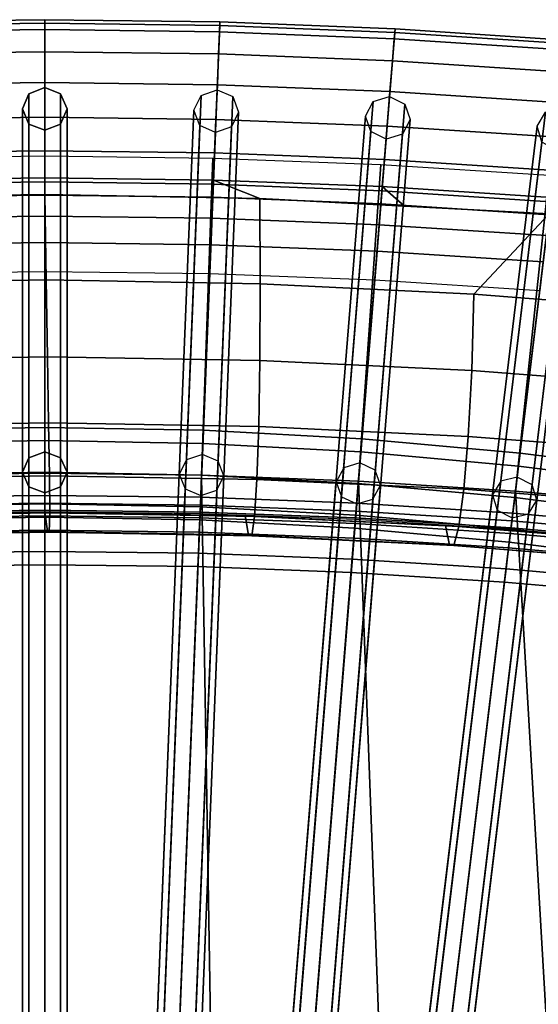
# Model space of a CAD drawing. Units: inches. Extents: x -18.5 to 18.5, y -13.9 to 12.1.
# Drawn here: x -0.1 to 1.4, y 9.4 to 12.1 of the extents above; entities that cross this region are included whole.
import ezdxf

# ---------------------------------------------------------------- set-up
doc = ezdxf.new("R2010")
doc.units = ezdxf.units.IN
doc.header["$MEASUREMENT"] = 0
doc.layers.add('AFUFU-3D-CH-CU', color=2, linetype='Continuous')
doc.layers.add('AFUFU-3D-CH-FR', color=2, linetype='Continuous')

msp = doc.modelspace()

# ---------------------------------------------------------------- linework, layer by layer
at = {"layer": 'AFUFU-3D-CH-CU'}
for points in [[(0, 12.14, 30.2733), (0, 12.13, 30.1762), (-0.4886, 12.1236, 30.1752), (-0.489, 12.1336, 30.2722)], [(0, 12.1122, 30.3668), (0, 12.14, 30.2733), (-0.489, 12.1336, 30.2722), (-0.4878, 12.1058, 30.3657)], [(0, 12.13, 30.1762), (0, 11.6874, 28.743), (-0.4707, 11.6813, 28.742), (-0.4886, 12.1236, 30.1752)], [(0.489, 12.1336, 30.2722), (0, 12.14, 30.2733), (0, 12.1122, 30.3668), (0.4878, 12.1058, 30.3657)], [(0.4886, 12.1236, 30.1752), (0, 12.13, 30.1762), (0, 12.14, 30.2733), (0.489, 12.1336, 30.2722)], [(0.4707, 11.6813, 28.742), (0, 11.6874, 28.743), (0, 12.13, 30.1762), (0.4886, 12.1236, 30.1752)], [(0.9415, 11.6629, 28.739), (0.4707, 11.6813, 28.742), (0.4886, 12.1236, 30.1752), (0.9772, 12.1044, 30.1721)], [(0.978, 12.1144, 30.2691), (0.489, 12.1336, 30.2722), (0.4878, 12.1058, 30.3657), (0.9757, 12.0866, 30.3626)], [(0.9772, 12.1044, 30.1721), (0.4886, 12.1236, 30.1752), (0.489, 12.1336, 30.2722), (0.978, 12.1144, 30.2691)], [(1.4671, 12.0823, 30.264), (0.978, 12.1144, 30.2691), (0.9757, 12.0866, 30.3626), (1.4637, 12.0547, 30.3575)], [(1.4658, 12.0723, 30.1669), (0.9772, 12.1044, 30.1721), (0.978, 12.1144, 30.2691), (1.4671, 12.0823, 30.264)], [(0, 12.0507, 30.4425), (0, 12.1122, 30.3668), (-0.4878, 12.1058, 30.3657), (-0.4854, 12.0443, 30.4414)], [(0.4878, 12.1058, 30.3657), (0, 12.1122, 30.3668), (0, 12.0507, 30.4425), (0.4854, 12.0443, 30.4414)], [(0.9757, 12.0866, 30.3626), (0.4878, 12.1058, 30.3657), (0.4854, 12.0443, 30.4414), (0.9708, 12.0254, 30.4384)], [(1.4124, 11.6322, 28.734), (0.9415, 11.6629, 28.739), (0.9772, 12.1044, 30.1721), (1.4658, 12.0723, 30.1669)], [(1.4637, 12.0547, 30.3575), (0.9757, 12.0866, 30.3626), (0.9708, 12.0254, 30.4384), (1.4563, 11.9937, 30.4332)], [(0, 11.9649, 30.4889), (0, 12.0507, 30.4425), (-0.4854, 12.0443, 30.4414), (-0.4819, 11.9586, 30.4879)], [(0.4854, 12.0443, 30.4414), (0, 12.0507, 30.4425), (0, 11.9649, 30.4889), (0.4819, 11.9586, 30.4879)], [(0.9708, 12.0254, 30.4384), (0.4854, 12.0443, 30.4414), (0.4819, 11.9586, 30.4879), (0.9639, 11.9399, 30.4848)], [(1.4563, 11.9937, 30.4332), (0.9708, 12.0254, 30.4384), (0.9639, 11.9399, 30.4848), (1.446, 11.9085, 30.4797)], [(0, 11.8678, 30.4989), (0, 11.9649, 30.4889), (-0.4819, 11.9586, 30.4879), (-0.478, 11.8617, 30.4979)], [(0.4819, 11.9586, 30.4879), (0, 11.9649, 30.4889), (0, 11.8678, 30.4989), (0.478, 11.8617, 30.4979)], [(0.9639, 11.9399, 30.4848), (0.4819, 11.9586, 30.4879), (0.478, 11.8617, 30.4979), (0.9561, 11.8431, 30.4949)], [(1.446, 11.9085, 30.4797), (0.9639, 11.9399, 30.4848), (0.9561, 11.8431, 30.4949), (1.4343, 11.8122, 30.4898)], [(0, 11.7743, 30.4711), (0, 11.8678, 30.4989), (-0.478, 11.8617, 30.4979), (-0.4742, 11.7683, 30.4701)], [(0.478, 11.8617, 30.4979), (0, 11.8678, 30.4989), (0, 11.7743, 30.4711), (0.4742, 11.7683, 30.4701)], [(0.9561, 11.8431, 30.4949), (0.478, 11.8617, 30.4979), (0.4742, 11.7683, 30.4701), (0.9486, 11.75, 30.467)], [(1.4343, 11.8122, 30.4898), (0.9561, 11.8431, 30.4949), (0.9486, 11.75, 30.467), (1.423, 11.7194, 30.462)], [(0, 11.6986, 30.4096), (0, 11.7743, 30.4711), (-0.4742, 11.7683, 30.4701), (-0.4712, 11.6926, 30.4086)], [(-0.438, 10.8693, 27.1697), (-0.4693, 11.754, 30.0362), (0, 11.76, 30.0372), (0, 10.8748, 27.1707)], [(0.4742, 11.7683, 30.4701), (0, 11.7743, 30.4711), (0, 11.6986, 30.4096), (0.4712, 11.6926, 30.4086)], [(0, 11.76, 30.0372), (0.4693, 11.754, 30.0362), (0.438, 10.8693, 27.1697), (0, 10.8748, 27.1707)], [(0.9486, 11.75, 30.467), (0.4742, 11.7683, 30.4701), (0.4712, 11.6926, 30.4086), (0.9425, 11.6745, 30.4055)], [(0.438, 10.8693, 27.1697), (0.4693, 11.754, 30.0362), (0.9387, 11.7359, 30.0331), (0.8761, 10.8525, 27.1669)], [(0.8761, 10.8525, 27.1669), (0.9387, 11.7359, 30.0331), (1.4083, 11.7058, 30.0281), (1.3144, 10.8246, 27.1621)], [(1.423, 11.7194, 30.462), (0.9486, 11.75, 30.467), (0.9425, 11.6745, 30.4055), (1.4139, 11.6442, 30.4005)], [(1.3144, 10.8246, 27.1621), (1.4083, 11.7058, 30.0281), (1.878, 11.6636, 30.0211), (1.7528, 10.7855, 27.1554)], [(0, 11.6522, 30.3238), (0, 11.6986, 30.4096), (-0.4712, 11.6926, 30.4086), (-0.4693, 11.6462, 30.3228)], [(-0.4707, 11.6813, 28.742), (0, 11.6874, 28.743), (0, 11.6507, 28.6697), (-0.4693, 11.6446, 28.6687)], [(0.4712, 11.6926, 30.4086), (0, 11.6986, 30.4096), (0, 11.6522, 30.3238), (0.6002, 11.6412, 30.3219)], [(0, 11.6507, 28.6697), (0, 11.6874, 28.743), (0.4707, 11.6813, 28.742), (0.4693, 11.6446, 28.6687)], [(0.4693, 11.6446, 28.6687), (0.4707, 11.6813, 28.742), (0.9415, 11.6629, 28.739), (0.9386, 11.6263, 28.6657)], [(0.9425, 11.6745, 30.4055), (0.4712, 11.6926, 30.4086), (0.6002, 11.6412, 30.3219), (1.0042, 11.6196, 30.3183)], [(1.4139, 11.6442, 30.4005), (0.9425, 11.6745, 30.4055), (1.0042, 11.6196, 30.3183), (1.4083, 11.5981, 30.3147)], [(-0.4693, 11.6462, 30.3228), (-0.6018, 11.4032, 30.0148), (0.0038, 11.4139, 30.0165), (0, 11.6522, 30.3238)], [(-0.4693, 11.6446, 28.6687), (0, 11.6507, 28.6697), (0, 11.5922, 28.6122), (-0.4669, 11.5861, 28.6112)], [(0.0038, 11.4139, 30.0165), (0.6018, 11.4032, 30.0148), (0.6002, 11.6412, 30.3219), (0, 11.6522, 30.3238)], [(0, 11.5922, 28.6122), (0, 11.6507, 28.6697), (0.4693, 11.6446, 28.6687), (0.4669, 11.5861, 28.6112)], [(0.9386, 11.6263, 28.6657), (0.9415, 11.6629, 28.739), (1.4124, 11.6322, 28.734), (1.408, 11.5957, 28.6607)], [(0.4669, 11.5861, 28.6112), (0.4693, 11.6446, 28.6687), (0.9386, 11.6263, 28.6657), (0.9339, 11.568, 28.6082)], [(0.6018, 11.4032, 30.0148), (1.1985, 11.3745, 30.0102), (1.4083, 11.5981, 30.3147), (0.6002, 11.6412, 30.3219)], [(0.9339, 11.568, 28.6082), (0.9386, 11.6263, 28.6657), (1.408, 11.5957, 28.6607), (1.4009, 11.5376, 28.6032)], [(-0.4669, 11.5861, 28.6112), (0, 11.5922, 28.6122), (0, 11.5183, 28.5767), (-0.4639, 11.5123, 28.5757)], [(0, 11.5183, 28.5767), (0, 11.5922, 28.6122), (0.4669, 11.5861, 28.6112), (0.4639, 11.5123, 28.5757)], [(1.1985, 11.3745, 30.0102), (1.7931, 11.3277, 30.0026), (1.878, 11.5558, 30.3077), (1.4083, 11.5981, 30.3147)], [(0.4639, 11.5123, 28.5757), (0.4669, 11.5861, 28.6112), (0.9339, 11.568, 28.6082), (0.9279, 11.4942, 28.5727)], [(0.9279, 11.4942, 28.5727), (0.9339, 11.568, 28.6082), (1.4009, 11.5376, 28.6032), (1.392, 11.4642, 28.5677)], [(-0.4639, 11.5123, 28.5757), (0, 11.5183, 28.5767), (0, 11.4368, 28.567), (-0.4606, 11.4309, 28.5661)], [(0, 11.4368, 28.567), (0, 11.5183, 28.5767), (0.4639, 11.5123, 28.5757), (0.4606, 11.4309, 28.5661)], [(0.4606, 11.4309, 28.5661), (0.4639, 11.5123, 28.5757), (0.9279, 11.4942, 28.5727), (0.9214, 11.4131, 28.5631)], [(0.9214, 11.4131, 28.5631), (0.9279, 11.4942, 28.5727), (1.392, 11.4642, 28.5677), (1.3822, 11.3833, 28.5581)], [(-0.6018, 11.4032, 30.0148), (-0.6008, 11.1891, 29.6904), (0.0075, 11.1996, 29.6921), (0.0038, 11.4139, 30.0165)], [(0.0075, 11.1996, 29.6921), (0.6008, 11.1891, 29.6904), (0.6018, 11.4032, 30.0148), (0.0038, 11.4139, 30.0165)], [(0.6008, 11.1891, 29.6904), (1.1923, 11.1611, 29.6859), (1.1985, 11.3745, 30.0102), (0.6018, 11.4032, 30.0148)], [(1.1923, 11.1611, 29.6859), (1.7815, 11.1156, 29.6785), (1.7931, 11.3277, 30.0026), (1.1985, 11.3745, 30.0102)], [(-0.6008, 11.1891, 29.6904), (-0.5975, 11.0049, 29.3481), (0.0107, 11.0151, 29.3498), (0.0075, 11.1996, 29.6921)], [(0.0107, 11.0151, 29.3498), (0.5975, 11.0049, 29.3481), (0.6008, 11.1891, 29.6904), (0.0075, 11.1996, 29.6921)], [(0.5975, 11.0049, 29.3481), (1.1824, 10.9773, 29.3436), (1.1923, 11.1611, 29.6859), (0.6008, 11.1891, 29.6904)], [(1.1824, 10.9773, 29.3436), (1.7649, 10.9325, 29.3362), (1.7815, 11.1156, 29.6785), (1.1923, 11.1611, 29.6859)], [(-0.5975, 11.0049, 29.3481), (-0.5925, 10.8573, 28.9885), (0.013, 10.8674, 28.9902), (0.0107, 11.0151, 29.3498)], [(0.013, 10.8674, 28.9902), (0.5925, 10.8573, 28.9885), (0.5975, 11.0049, 29.3481), (0.0107, 11.0151, 29.3498)], [(0.5925, 10.8573, 28.9885), (1.1702, 10.83, 28.9839), (1.1824, 10.9773, 29.3436), (0.5975, 11.0049, 29.3481)], [(1.1702, 10.83, 28.9839), (1.7456, 10.7856, 28.9765), (1.7649, 10.9325, 29.3362), (1.1824, 10.9773, 29.3436)], [(-0.5925, 10.8573, 28.9885), (-0.5859, 10.7536, 28.6138), (0.0137, 10.7638, 28.6156), (0.013, 10.8674, 28.9902)], [(0, 8.8403, 20.7936), (-0.471, 8.8356, 20.8934), (-0.438, 10.8693, 27.1697), (0, 10.8748, 27.1707)], [(0, 10.791, 27.1566), (0, 10.8748, 27.1707), (-0.438, 10.8693, 27.1697), (-0.4346, 10.7855, 27.1556)], [(-0.438, 10.8693, 27.1697), (0, 10.8748, 27.1707), (0, 10.813, 27.2246), (-0.4355, 10.8075, 27.2236)], [(0.438, 10.8693, 27.1697), (0.471, 8.8356, 20.8934), (0, 8.8403, 20.7936), (0, 10.8748, 27.1707)], [(0, 10.813, 27.2246), (0, 10.8748, 27.1707), (0.438, 10.8693, 27.1697), (0.4355, 10.8075, 27.2236)], [(0.438, 10.8693, 27.1697), (0, 10.8748, 27.1707), (0, 10.791, 27.1566), (0.4346, 10.7855, 27.1556)], [(0.0137, 10.7638, 28.6156), (0.5859, 10.7536, 28.6138), (0.5925, 10.8573, 28.9885), (0.013, 10.8674, 28.9902)], [(0.8761, 10.8525, 27.1669), (0.438, 10.8693, 27.1697), (0.4346, 10.7855, 27.1556), (0.8694, 10.769, 27.1528)], [(0.4355, 10.8075, 27.2236), (0.438, 10.8693, 27.1697), (0.8761, 10.8525, 27.1669), (0.8711, 10.7909, 27.2208)], [(0.8761, 10.8525, 27.1669), (0.9526, 8.8157, 20.8924), (0.471, 8.8356, 20.8934), (0.438, 10.8693, 27.1697)], [(0.5859, 10.7536, 28.6138), (1.1566, 10.7264, 28.6092), (1.1702, 10.83, 28.9839), (0.5925, 10.8573, 28.9885)], [(1.3144, 10.8246, 27.1621), (0.8761, 10.8525, 27.1669), (0.8694, 10.769, 27.1528), (1.3042, 10.7415, 27.148)], [(0.8711, 10.7909, 27.2208), (0.8761, 10.8525, 27.1669), (1.3144, 10.8246, 27.1621), (1.3069, 10.7633, 27.216)], [(1.3144, 10.8246, 27.1621), (1.4333, 8.7817, 20.8906), (0.9526, 8.8157, 20.8924), (0.8761, 10.8525, 27.1669)], [(1.1566, 10.7264, 28.6092), (1.7252, 10.6822, 28.6017), (1.7456, 10.7856, 28.9765), (1.1702, 10.83, 28.9839)], [(1.7528, 10.7855, 27.1554), (1.3144, 10.8246, 27.1621), (1.3042, 10.7415, 27.148), (1.7394, 10.7028, 27.1414)], [(1.3069, 10.7633, 27.216), (1.3144, 10.8246, 27.1621), (1.7528, 10.7855, 27.1554), (1.7429, 10.7245, 27.2093)], [(1.7528, 10.7855, 27.1554), (1.9127, 8.7326, 20.8881), (1.4333, 8.7817, 20.8906), (1.3144, 10.8246, 27.1621)], [(-0.4355, 10.8075, 27.2236), (0, 10.813, 27.2246), (0, 10.7719, 27.2956), (-0.4339, 10.7665, 27.2946)], [(0, 10.7719, 27.2956), (0, 10.813, 27.2246), (0.4355, 10.8075, 27.2236), (0.4339, 10.7665, 27.2946)], [(0.4339, 10.7665, 27.2946), (0.4355, 10.8075, 27.2236), (0.8711, 10.7909, 27.2208), (0.8678, 10.75, 27.2918)], [(0, 10.7158, 27.117), (0, 10.791, 27.1566), (-0.4346, 10.7855, 27.1556), (-0.4316, 10.7104, 27.1161)], [(-0.4339, 10.7665, 27.2946), (0, 10.7719, 27.2956), (0, 10.7561, 27.376), (-0.4332, 10.7506, 27.3751)], [(0.4346, 10.7855, 27.1556), (0, 10.791, 27.1566), (0, 10.7158, 27.117), (0.4316, 10.7104, 27.1161)], [(0, 10.7561, 27.376), (0, 10.7719, 27.2956), (0.4339, 10.7665, 27.2946), (0.4332, 10.7506, 27.3751)], [(0.8694, 10.769, 27.1528), (0.4346, 10.7855, 27.1556), (0.4316, 10.7104, 27.1161), (0.8633, 10.694, 27.1133)], [(1.3042, 10.7415, 27.148), (0.8694, 10.769, 27.1528), (0.8633, 10.694, 27.1133), (1.2952, 10.6668, 27.1085)], [(0.8678, 10.75, 27.2918), (0.8711, 10.7909, 27.2208), (1.3069, 10.7633, 27.216), (1.302, 10.7226, 27.287)], [(-0.5859, 10.7536, 28.6138), (-0.5781, 10.7004, 28.2288), (0.0121, 10.7106, 28.2306), (0.0137, 10.7638, 28.6156)], [(-0.5693, 10.7015, 27.8402), (-0.56, 10.7569, 27.4555), (0, 10.7671, 27.4573), (0.0077, 10.7117, 27.8419)], [(-0.4332, 10.7506, 27.3751), (0, 10.7561, 27.376), (0, 10.7671, 27.4573), (-0.4337, 10.7616, 27.4564)], [(0, 10.7671, 27.4573), (0, 10.7561, 27.376), (0.4332, 10.7506, 27.3751), (0.4337, 10.7616, 27.4564)], [(0, 10.7671, 27.4573), (0.56, 10.7569, 27.4555), (0.5693, 10.7015, 27.8402), (0.0077, 10.7117, 27.8419)], [(0.0121, 10.7106, 28.2306), (0.5781, 10.7004, 28.2288), (0.5859, 10.7536, 28.6138), (0.0137, 10.7638, 28.6156)], [(0.4332, 10.7506, 27.3751), (0.4339, 10.7665, 27.2946), (0.8678, 10.75, 27.2918), (0.8666, 10.7342, 27.3723)], [(0.4337, 10.7616, 27.4564), (0.4332, 10.7506, 27.3751), (0.8666, 10.7342, 27.3723), (0.8674, 10.7452, 27.4535)], [(0.56, 10.7569, 27.4555), (1.1193, 10.7293, 27.4508), (1.1299, 10.6742, 27.8354), (0.5693, 10.7015, 27.8402)], [(0.5781, 10.7004, 28.2288), (1.1427, 10.6732, 28.2241), (1.1566, 10.7264, 28.6092), (0.5859, 10.7536, 28.6138)], [(0.8666, 10.7342, 27.3723), (0.8678, 10.75, 27.2918), (1.302, 10.7226, 27.287), (1.3, 10.7069, 27.3675)], [(0.8674, 10.7452, 27.4535), (0.8666, 10.7342, 27.3723), (1.3, 10.7069, 27.3675), (1.3014, 10.7179, 27.4488)], [(1.7394, 10.7028, 27.1414), (1.3042, 10.7415, 27.148), (1.2952, 10.6668, 27.1085), (1.7273, 10.6285, 27.1019)], [(1.302, 10.7226, 27.287), (1.3069, 10.7633, 27.216), (1.7429, 10.7245, 27.2093), (1.7363, 10.6841, 27.2804)], [(0, 10.6567, 27.056), (0, 10.7158, 27.117), (-0.4316, 10.7104, 27.1161), (-0.4292, 10.6513, 27.0551)], [(0.4316, 10.7104, 27.1161), (0, 10.7158, 27.117), (0, 10.6567, 27.056), (0.4292, 10.6513, 27.0551)], [(1.1193, 10.7293, 27.4508), (1.6775, 10.6846, 27.443), (1.689, 10.6296, 27.8277), (1.1299, 10.6742, 27.8354)], [(1.1427, 10.6732, 28.2241), (1.7057, 10.6288, 28.2165), (1.7252, 10.6822, 28.6017), (1.1566, 10.7264, 28.6092)], [(1.3, 10.7069, 27.3675), (1.302, 10.7226, 27.287), (1.7363, 10.6841, 27.2804), (1.7338, 10.6685, 27.3608)], [(1.3014, 10.7179, 27.4488), (1.3, 10.7069, 27.3675), (1.7338, 10.6685, 27.3608), (1.7356, 10.6794, 27.4421)], [(-0.5781, 10.7004, 28.2288), (-0.5693, 10.7015, 27.8402), (0.0077, 10.7117, 27.8419), (0.0121, 10.7106, 28.2306)], [(0.0077, 10.7117, 27.8419), (0.5693, 10.7015, 27.8402), (0.5781, 10.7004, 28.2288), (0.0121, 10.7106, 28.2306)], [(0.8633, 10.694, 27.1133), (0.4316, 10.7104, 27.1161), (0.4292, 10.6513, 27.0551), (0.8586, 10.6351, 27.0522)], [(0.5693, 10.7015, 27.8402), (1.1299, 10.6742, 27.8354), (1.1427, 10.6732, 28.2241), (0.5781, 10.7004, 28.2288)], [(1.2952, 10.6668, 27.1085), (0.8633, 10.694, 27.1133), (0.8586, 10.6351, 27.0522), (1.288, 10.608, 27.0475)], [(1.1299, 10.6742, 27.8354), (1.689, 10.6296, 27.8277), (1.7057, 10.6288, 28.2165), (1.1427, 10.6732, 28.2241)], [(1.7273, 10.6285, 27.1019), (1.2952, 10.6668, 27.1085), (1.288, 10.608, 27.0475), (1.7178, 10.5701, 27.0409)], [(0, 10.6196, 26.9796), (0, 10.6567, 27.056), (-0.4292, 10.6513, 27.0551), (-0.4277, 10.6142, 26.9786)], [(0.4292, 10.6513, 27.0551), (0, 10.6567, 27.056), (0, 10.6196, 26.9796), (0.4277, 10.6142, 26.9786)], [(0.8586, 10.6351, 27.0522), (0.4292, 10.6513, 27.0551), (0.4277, 10.6142, 26.9786), (0.8556, 10.5981, 26.9758)], [(1.288, 10.608, 27.0475), (0.8586, 10.6351, 27.0522), (0.8556, 10.5981, 26.9758), (1.2836, 10.5711, 26.9711)], [(0, 10.6196, 26.9796), (-0.4277, 10.6142, 26.9786), (-0.3521, 8.7363, 20.8934), (0, 8.7403, 20.8936)], [(0.3521, 8.7363, 20.8934), (0.4277, 10.6142, 26.9786), (0, 10.6196, 26.9796), (0, 8.7403, 20.8936)], [(0.3521, 8.7363, 20.8934), (0.7043, 8.7242, 20.8928), (0.8556, 10.5981, 26.9758), (0.4277, 10.6142, 26.9786)], [(1.7178, 10.5701, 27.0409), (1.288, 10.608, 27.0475), (1.2836, 10.5711, 26.9711), (1.7118, 10.5333, 26.9645)], [(0.7043, 8.7242, 20.8928), (1.0569, 8.704, 20.8918), (1.2836, 10.5711, 26.9711), (0.8556, 10.5981, 26.9758)], [(1.0569, 8.704, 20.8918), (1.4099, 8.6756, 20.8903), (1.7118, 10.5333, 26.9645), (1.2836, 10.5711, 26.9711)]]:
    msp.add_3dface(points, dxfattribs=at)
at = {"layer": 'AFUFU-3D-CH-FR'}
for points in [[(0, 9.0389, 20.8014), (0, 11.9508, 30.2316), (-0.0442, 11.9333, 30.237), (-0.0442, 9.0214, 20.8068)], [(-0.0442, 9.0214, 20.8068), (-0.0442, 11.9333, 30.237), (0, 11.9508, 30.2316), (0, 9.0389, 20.8014)], [(0.0442, 9.0214, 20.8068), (0.0442, 11.9333, 30.237), (0, 11.9508, 30.2316), (0, 9.0389, 20.8014)], [(0, 9.0389, 20.8014), (0, 11.9508, 30.2316), (0.0442, 11.9333, 30.237), (0.0442, 9.0214, 20.8068)], [(-0.0442, 9.0214, 20.8068), (-0.0442, 11.9333, 30.237), (-0.0625, 11.8911, 30.25), (-0.0625, 8.9792, 20.8199)], [(-0.0625, 8.9792, 20.8199), (-0.0625, 11.8911, 30.25), (-0.0442, 11.9333, 30.237), (-0.0442, 9.0214, 20.8068)], [(0.0625, 8.9792, 20.8199), (0.0625, 11.8911, 30.25), (0.0442, 11.9333, 30.237), (0.0442, 9.0214, 20.8068)], [(0.0442, 9.0214, 20.8068), (0.0442, 11.9333, 30.237), (0.0625, 11.8911, 30.25), (0.0625, 8.9792, 20.8199)], [(0.4365, 11.9289, 30.2359), (0.3192, 9.0189, 20.8066), (0.2992, 8.9774, 20.8196), (0.4165, 11.8874, 30.249)], [(0.4813, 11.9446, 30.2305), (0.3641, 9.0346, 20.8012), (0.3192, 9.0189, 20.8066), (0.4365, 11.9289, 30.2359)], [(0.5248, 11.9253, 30.2359), (0.4075, 9.0153, 20.8066), (0.3641, 9.0346, 20.8012), (0.4813, 11.9446, 30.2305)], [(0.5414, 11.8824, 30.249), (0.4241, 8.9724, 20.8196), (0.4075, 9.0153, 20.8066), (0.5248, 11.9253, 30.2359)], [(0.9173, 11.9119, 30.2329), (0.9627, 11.9258, 30.2275), (0.7283, 9.0218, 20.8005), (0.6829, 9.0079, 20.8059)], [(0.9627, 11.9258, 30.2275), (1.0054, 11.9048, 30.2329), (0.771, 9.0008, 20.8059), (0.7283, 9.0218, 20.8005)], [(0.8956, 11.8713, 30.2459), (0.9173, 11.9119, 30.2329), (0.6829, 9.0079, 20.8059), (0.6612, 8.9673, 20.819)], [(1.0054, 11.9048, 30.2329), (1.0202, 11.8612, 30.2459), (0.7858, 8.9572, 20.819), (0.771, 9.0008, 20.8059)], [(1.3983, 11.8824, 30.2278), (1.4442, 11.8945, 30.2224), (1.0928, 9.0003, 20.7994), (1.0469, 8.9883, 20.8048)], [(1.4442, 11.8945, 30.2224), (1.486, 11.8718, 30.2278), (1.1346, 8.9776, 20.8048), (1.0928, 9.0003, 20.7994)], [(-0.0625, 8.9792, 20.8199), (-0.0625, 11.8911, 30.25), (-0.0442, 11.8489, 30.263), (-0.0442, 8.9369, 20.8329)], [(-0.0442, 8.9369, 20.8329), (-0.0442, 11.8489, 30.263), (-0.0625, 11.8911, 30.25), (-0.0625, 8.9792, 20.8199)], [(0.0442, 8.9369, 20.8329), (0.0442, 11.8489, 30.263), (0.0625, 11.8911, 30.25), (0.0625, 8.9792, 20.8199)], [(0.0625, 8.9792, 20.8199), (0.0625, 11.8911, 30.25), (0.0442, 11.8489, 30.263), (0.0442, 8.9369, 20.8329)], [(0.4165, 11.8874, 30.249), (0.2992, 8.9774, 20.8196), (0.3158, 8.9345, 20.8327), (0.4331, 11.8445, 30.262)], [(0.5214, 11.8409, 30.262), (0.4041, 8.931, 20.8327), (0.4241, 8.9724, 20.8196), (0.5414, 11.8824, 30.249)], [(0.9105, 11.8277, 30.259), (0.8956, 11.8713, 30.2459), (0.6612, 8.9673, 20.819), (0.6761, 8.9237, 20.832)], [(1.375, 11.8427, 30.2408), (1.3983, 11.8824, 30.2278), (1.0469, 8.9883, 20.8048), (1.0236, 8.9486, 20.8179)], [(1.486, 11.8718, 30.2278), (1.4991, 11.8276, 30.2408), (1.1477, 8.9335, 20.8179), (1.1346, 8.9776, 20.8048)], [(-0.0442, 8.9369, 20.8329), (-0.0442, 11.8489, 30.263), (0, 11.8314, 30.2684), (0, 8.9194, 20.8383)], [(0, 8.9194, 20.8383), (0, 11.8314, 30.2684), (-0.0442, 11.8489, 30.263), (-0.0442, 8.9369, 20.8329)], [(0, 8.9194, 20.8383), (0, 11.8314, 30.2684), (0.0442, 11.8489, 30.263), (0.0442, 8.9369, 20.8329)], [(0.0442, 8.9369, 20.8329), (0.0442, 11.8489, 30.263), (0, 11.8314, 30.2684), (0, 8.9194, 20.8383)], [(0.4331, 11.8445, 30.262), (0.3158, 8.9345, 20.8327), (0.3593, 8.9153, 20.8381), (0.4765, 11.8252, 30.2674)], [(0.4765, 11.8252, 30.2674), (0.3593, 8.9153, 20.8381), (0.4041, 8.931, 20.8327), (0.5214, 11.8409, 30.262)], [(1.0202, 11.8612, 30.2459), (0.9986, 11.8206, 30.259), (0.7642, 8.9166, 20.832), (0.7858, 8.9572, 20.819)], [(1.3881, 11.7986, 30.2539), (1.375, 11.8427, 30.2408), (1.0236, 8.9486, 20.8179), (1.0367, 8.9045, 20.8309)], [(0.9531, 11.8068, 30.2644), (0.9105, 11.8277, 30.259), (0.6761, 8.9237, 20.832), (0.7187, 8.9027, 20.8374)], [(0.9986, 11.8206, 30.259), (0.9531, 11.8068, 30.2644), (0.7187, 8.9027, 20.8374), (0.7642, 8.9166, 20.832)], [(1.4991, 11.8276, 30.2408), (1.4758, 11.7879, 30.2539), (1.1244, 8.8938, 20.8309), (1.1477, 8.9335, 20.8179)], [(1.4299, 11.7759, 30.2593), (1.3881, 11.7986, 30.2539), (1.0367, 8.9045, 20.8309), (1.0784, 8.8818, 20.8363)], [(1.4758, 11.7879, 30.2539), (1.4299, 11.7759, 30.2593), (1.0784, 8.8818, 20.8363), (1.1244, 8.8938, 20.8309)], [(0, 11.0024), (0, 10.9658, -0.0884), (-0.4416, 10.9579, -0.0884), (-0.4431, 10.9945)], [(0, 10.9658, 0.0884), (0, 11.0024), (-0.4431, 10.9945), (-0.4416, 10.9579, 0.0884)], [(0.4431, 10.9945), (0, 11.0024), (0, 10.9658, 0.0884), (0.4416, 10.9579, 0.0884)], [(0.4416, 10.9579, -0.0884), (0, 10.9658, -0.0884), (0, 11.0024), (0.4431, 10.9945)], [(0.8856, 10.9707), (0.4431, 10.9945), (0.4416, 10.9579, 0.0884), (0.8827, 10.9342, 0.0884)], [(0.8827, 10.9342, -0.0884), (0.4416, 10.9579, -0.0884), (0.4431, 10.9945), (0.8856, 10.9707)], [(0, 10.9658, -0.0884), (0, 10.8774, -0.125), (-0.438, 10.8696, -0.125), (-0.4416, 10.9579, -0.0884)], [(0, 10.8774, 0.125), (0, 10.9658, 0.0884), (-0.4416, 10.9579, 0.0884), (-0.438, 10.8696, 0.125)], [(0.4416, 10.9579, 0.0884), (0, 10.9658, 0.0884), (0, 10.8774, 0.125), (0.438, 10.8696, 0.125)], [(0.438, 10.8696, -0.125), (0, 10.8774, -0.125), (0, 10.9658, -0.0884), (0.4416, 10.9579, -0.0884)], [(1.3273, 10.931), (0.8856, 10.9707), (0.8827, 10.9342, 0.0884), (1.3229, 10.8947, 0.0884)], [(1.3229, 10.8947, -0.0884), (0.8827, 10.9342, -0.0884), (0.8856, 10.9707), (1.3273, 10.931)], [(-0.0442, 10.918, 0.0175), (0, 10.9348, 0.0247), (0, 5.2158, 13.3042), (-0.0442, 5.1989, 13.297)], [(0, 10.9348, 0.0247), (-0.0442, 10.918, 0.0175), (-0.0442, 5.1989, 13.297), (0, 5.2158, 13.3042)], [(0, 10.9348, 0.0247), (0.0442, 10.918, 0.0175), (0.0442, 5.1989, 13.297), (0, 5.2158, 13.3042)], [(0.0442, 10.918, 0.0175), (0, 10.9348, 0.0247), (0, 5.2158, 13.3042), (0.0442, 5.1989, 13.297)], [(0.8827, 10.9342, 0.0884), (0.4416, 10.9579, 0.0884), (0.438, 10.8696, 0.125), (0.8756, 10.8461, 0.125)], [(0.8756, 10.8461, -0.125), (0.438, 10.8696, -0.125), (0.4416, 10.9579, -0.0884), (0.8827, 10.9342, -0.0884)], [(1.3229, 10.8947, 0.0884), (0.8827, 10.9342, 0.0884), (0.8756, 10.8461, 0.125), (1.3122, 10.8069, 0.125)], [(1.3122, 10.8069, -0.125), (0.8756, 10.8461, -0.125), (0.8827, 10.9342, -0.0884), (1.3229, 10.8947, -0.0884)], [(-0.0625, 10.8774), (-0.0442, 10.918, 0.0175), (-0.0442, 5.1989, 13.297), (-0.0625, 5.1584, 13.2795)], [(-0.0442, 10.918, 0.0175), (-0.0625, 10.8774), (-0.0625, 5.1584, 13.2795), (-0.0442, 5.1989, 13.297)], [(0.0442, 10.918, 0.0175), (0.0625, 10.8774), (0.0625, 5.1584, 13.2795), (0.0442, 5.1989, 13.297)], [(0.0625, 10.8774), (0.0442, 10.918, 0.0175), (0.0442, 5.1989, 13.297), (0.0625, 5.1584, 13.2795)], [(0.1653, 5.1983, 13.297), (0.3955, 10.9119, 0.0175), (0.3756, 10.8721), (0.1453, 5.1585, 13.2795)], [(0.2101, 5.2133, 13.3042), (0.4403, 10.927, 0.0247), (0.3955, 10.9119, 0.0175), (0.1653, 5.1983, 13.297)], [(0.2536, 5.1947, 13.297), (0.4838, 10.9084, 0.0175), (0.4403, 10.927, 0.0247), (0.2101, 5.2133, 13.3042)], [(0.2702, 5.1534, 13.2795), (0.5005, 10.8671), (0.4838, 10.9084, 0.0175), (0.2536, 5.1947, 13.297)], [(1.7674, 10.8755), (1.3273, 10.931), (1.3229, 10.8947, 0.0884), (1.7616, 10.8393, 0.0884)], [(1.7616, 10.8393, -0.0884), (1.3229, 10.8947, -0.0884), (1.3273, 10.931), (1.7674, 10.8755)], [(0.3749, 5.1927, 13.2971), (0.8348, 10.8901, 0.0175), (0.8133, 10.8511), (0.3533, 5.1537, 13.2796)], [(0.4203, 5.2059, 13.3043), (0.8802, 10.9033, 0.0247), (0.8348, 10.8901, 0.0175), (0.3749, 5.1927, 13.2971)], [(0.463, 5.1856, 13.2971), (0.9229, 10.883, 0.0175), (0.8802, 10.9033, 0.0247), (0.4203, 5.2059, 13.3043)], [(0.4779, 5.1437, 13.2796), (0.9379, 10.8411), (0.9229, 10.883, 0.0175), (0.463, 5.1856, 13.2971)], [(1.7616, 10.8393, 0.0884), (1.3229, 10.8947, 0.0884), (1.3122, 10.8069, 0.125), (1.7474, 10.7521, 0.125)], [(1.7474, 10.7521, -0.125), (1.3122, 10.8069, -0.125), (1.3229, 10.8947, -0.0884), (1.7616, 10.8393, -0.0884)], [(0, 10.8774, -0.125), (0, 10.7891, -0.0884), (-0.4345, 10.7813, -0.0884), (-0.438, 10.8696, -0.125)], [(0, 10.7891, 0.0884), (0, 10.8774, 0.125), (-0.438, 10.8696, 0.125), (-0.4345, 10.7813, 0.0884)], [(-0.0442, 10.8369, -0.0175), (-0.0625, 10.8774), (-0.0625, 5.1584, 13.2795), (-0.0442, 5.1178, 13.262)], [(-0.0625, 10.8774), (-0.0442, 10.8369, -0.0175), (-0.0442, 5.1178, 13.262), (-0.0625, 5.1584, 13.2795)], [(0.438, 10.8696, 0.125), (0, 10.8774, 0.125), (0, 10.7891, 0.0884), (0.4345, 10.7813, 0.0884)], [(0.4345, 10.7813, -0.0884), (0, 10.7891, -0.0884), (0, 10.8774, -0.125), (0.438, 10.8696, -0.125)], [(0.0625, 10.8774), (0.0442, 10.8369, -0.0175), (0.0442, 5.1178, 13.262), (0.0625, 5.1584, 13.2795)], [(0.0442, 10.8369, -0.0175), (0.0625, 10.8774), (0.0625, 5.1584, 13.2795), (0.0442, 5.1178, 13.262)], [(0.1453, 5.1585, 13.2795), (0.3756, 10.8721), (0.3922, 10.8308, -0.0175), (0.162, 5.1172, 13.262)], [(0.2503, 5.1136, 13.262), (0.4806, 10.8273, -0.0175), (0.5005, 10.8671), (0.2702, 5.1534, 13.2795)], [(0.3533, 5.1537, 13.2796), (0.8133, 10.8511), (0.8283, 10.8092, -0.0175), (0.3683, 5.1118, 13.2622)], [(0.8756, 10.8461, 0.125), (0.438, 10.8696, 0.125), (0.4345, 10.7813, 0.0884), (0.8685, 10.758, 0.0884)], [(0.8685, 10.758, -0.0884), (0.4345, 10.7813, -0.0884), (0.438, 10.8696, -0.125), (0.8756, 10.8461, -0.125)], [(0.5617, 5.1442, 13.2799), (0.5847, 5.1823, 13.2973), (1.2732, 10.8525, 0.0175), (1.2502, 10.8145)], [(0.5847, 5.1823, 13.2973), (0.6306, 5.1936, 13.3046), (1.3191, 10.8639, 0.0247), (1.2732, 10.8525, 0.0175)], [(0.6306, 5.1936, 13.3046), (0.6725, 5.1716, 13.2973), (1.361, 10.8419, 0.0175), (1.3191, 10.8639, 0.0247)], [(0, 10.82, -0.0247), (-0.0442, 10.8369, -0.0175), (-0.0442, 5.1178, 13.262), (0, 5.1009, 13.2547)], [(-0.0442, 10.8369, -0.0175), (0, 10.82, -0.0247), (0, 5.1009, 13.2547), (-0.0442, 5.1178, 13.262)], [(0.0442, 10.8369, -0.0175), (0, 10.82, -0.0247), (0, 5.1009, 13.2547), (0.0442, 5.1178, 13.262)], [(0, 10.82, -0.0247), (0.0442, 10.8369, -0.0175), (0.0442, 5.1178, 13.262), (0, 5.1009, 13.2547)], [(0.162, 5.1172, 13.262), (0.3922, 10.8308, -0.0175), (0.4357, 10.8122, -0.0247), (0.2055, 5.0986, 13.2548)], [(0.2055, 5.0986, 13.2548), (0.4357, 10.8122, -0.0247), (0.4806, 10.8273, -0.0175), (0.2503, 5.1136, 13.262)], [(0.4564, 5.1047, 13.2622), (0.9164, 10.8021, -0.0175), (0.9379, 10.8411), (0.4779, 5.1437, 13.2796)], [(0.6725, 5.1716, 13.2973), (0.6857, 5.1291, 13.2799), (1.3742, 10.7994), (1.361, 10.8419, 0.0175)], [(1.3122, 10.8069, 0.125), (0.8756, 10.8461, 0.125), (0.8685, 10.758, 0.0884), (1.3015, 10.7192, 0.0884)], [(1.3015, 10.7192, -0.0884), (0.8685, 10.758, -0.0884), (0.8756, 10.8461, -0.125), (1.3122, 10.8069, -0.125)], [(0.3683, 5.1118, 13.2622), (0.8283, 10.8092, -0.0175), (0.871, 10.7889, -0.0247), (0.411, 5.0915, 13.2549)], [(0.411, 5.0915, 13.2549), (0.871, 10.7889, -0.0247), (0.9164, 10.8021, -0.0175), (0.4564, 5.1047, 13.2622)], [(0.5749, 5.1017, 13.2624), (0.5617, 5.1442, 13.2799), (1.2502, 10.8145), (1.2634, 10.7719, -0.0175)], [(0.6857, 5.1291, 13.2799), (0.6627, 5.091, 13.2624), (1.3512, 10.7613, -0.0175), (1.3742, 10.7994)], [(0.7949, 5.1668, 13.2976), (1.7103, 10.7993, 0.0174), (1.6857, 10.7621), (0.7703, 5.1297, 13.2802)], [(0.8412, 5.1763, 13.3048), (1.7566, 10.8088, 0.0247), (1.7103, 10.7993, 0.0174), (0.7949, 5.1668, 13.2976)], [(0.8822, 5.1527, 13.2976), (1.7975, 10.7851, 0.0174), (1.7566, 10.8088, 0.0247), (0.8412, 5.1763, 13.3048)], [(1.7474, 10.7521, 0.125), (1.3122, 10.8069, 0.125), (1.3015, 10.7192, 0.0884), (1.7332, 10.6649, 0.0884)], [(1.7332, 10.6649, -0.0884), (1.3015, 10.7192, -0.0884), (1.3122, 10.8069, -0.125), (1.7474, 10.7521, -0.125)], [(0, 10.7891, -0.0884), (0, 10.7524), (-0.433, 10.7447), (-0.4345, 10.7813, -0.0884)], [(0, 10.7524), (0, 10.7891, 0.0884), (-0.4345, 10.7813, 0.0884), (-0.433, 10.7447)], [(0.4345, 10.7813, 0.0884), (0, 10.7891, 0.0884), (0, 10.7524), (0.433, 10.7447)], [(0.433, 10.7447), (0, 10.7524), (0, 10.7891, -0.0884), (0.4345, 10.7813, -0.0884)], [(0.8685, 10.758, 0.0884), (0.4345, 10.7813, 0.0884), (0.433, 10.7447), (0.8655, 10.7215)], [(0.8655, 10.7215), (0.433, 10.7447), (0.4345, 10.7813, -0.0884), (0.8685, 10.758, -0.0884)], [(0.6168, 5.0796, 13.2552), (0.5749, 5.1017, 13.2624), (1.2634, 10.7719, -0.0175), (1.3053, 10.7499, -0.0247)], [(0.8937, 5.1096, 13.2802), (1.8091, 10.7421), (1.7975, 10.7851, 0.0174), (0.8822, 5.1527, 13.2976)], [(0.6627, 5.091, 13.2624), (0.6168, 5.0796, 13.2552), (1.3053, 10.7499, -0.0247), (1.3512, 10.7613, -0.0175)], [(0.7703, 5.1297, 13.2802), (1.6857, 10.7621), (1.6973, 10.7191, -0.0174), (0.7819, 5.0867, 13.2627)], [(1.3015, 10.7192, 0.0884), (0.8685, 10.758, 0.0884), (0.8655, 10.7215), (1.2971, 10.6828)], [(1.2971, 10.6828), (0.8655, 10.7215), (0.8685, 10.758, -0.0884), (1.3015, 10.7192, -0.0884)], [(0.8691, 5.0725, 13.2627), (1.7845, 10.7049, -0.0174), (1.8091, 10.7421), (0.8937, 5.1096, 13.2802)], [(0.7819, 5.0867, 13.2627), (1.6973, 10.7191, -0.0174), (1.7382, 10.6954, -0.0247), (0.8228, 5.063, 13.2555)], [(1.0055, 5.1464, 13.298), (2.1455, 10.7303, 0.0174), (2.1194, 10.6942), (0.9795, 5.1103, 13.2806)], [(1.0522, 5.154, 13.3052), (2.1922, 10.7379, 0.0246), (2.1455, 10.7303, 0.0174), (1.0055, 5.1464, 13.298)], [(1.0921, 5.1287, 13.298), (2.2321, 10.7126, 0.0174), (2.1922, 10.7379, 0.0246), (1.0522, 5.154, 13.3052)], [(1.7332, 10.6649, 0.0884), (1.3015, 10.7192, 0.0884), (1.2971, 10.6828), (1.7273, 10.6287)], [(1.7273, 10.6287), (1.2971, 10.6828), (1.3015, 10.7192, -0.0884), (1.7332, 10.6649, -0.0884)], [(0.8228, 5.063, 13.2555), (1.7382, 10.6954, -0.0247), (1.7845, 10.7049, -0.0174), (0.8691, 5.0725, 13.2627)], [(0.9795, 5.1103, 13.2806), (2.1194, 10.6942), (2.1293, 10.6507, -0.0174), (0.9893, 5.0668, 13.2631)], [(1.102, 5.0853, 13.2806), (2.2419, 10.6692), (2.2321, 10.7126, 0.0174), (1.0921, 5.1287, 13.298)], [(1.0759, 5.0491, 13.2631), (2.2159, 10.633, -0.0174), (2.2419, 10.6692), (1.102, 5.0853, 13.2806)], [(0.9893, 5.0668, 13.2631), (2.1293, 10.6507, -0.0174), (2.1692, 10.6254, -0.0246), (1.0292, 5.0415, 13.2559)], [(1.0292, 5.0415, 13.2559), (2.1692, 10.6254, -0.0246), (2.2159, 10.633, -0.0174), (1.0759, 5.0491, 13.2631)], [(1.2167, 5.1208, 13.2985), (2.5784, 10.6457, 0.0174), (2.5509, 10.6106), (1.1892, 5.0858, 13.2811)], [(1.2636, 5.1266, 13.3057), (2.6253, 10.6514, 0.0246), (2.5784, 10.6457, 0.0174), (1.2167, 5.1208, 13.2985)], [(1.3025, 5.0997, 13.2985), (2.6642, 10.6245, 0.0174), (2.6253, 10.6514, 0.0246), (1.2636, 5.1266, 13.3057)], [(1.1892, 5.0858, 13.2811), (2.5509, 10.6106), (2.559, 10.5668, -0.0174), (1.1972, 5.042, 13.2637)], [(1.3105, 5.0559, 13.2811), (2.6723, 10.5807), (2.6642, 10.6245, 0.0174), (1.3025, 5.0997, 13.2985)], [(1.283, 5.0208, 13.2637), (2.6448, 10.5456, -0.0174), (2.6723, 10.5807), (1.3105, 5.0559, 13.2811)], [(1.1972, 5.042, 13.2637), (2.559, 10.5668, -0.0174), (2.5978, 10.5399, -0.0246), (1.2361, 5.015, 13.2565)], [(1.2361, 5.015, 13.2565), (2.5978, 10.5399, -0.0246), (2.6448, 10.5456, -0.0174), (1.283, 5.0208, 13.2637)]]:
    msp.add_3dface(points, dxfattribs=at)

doc.saveas('drawing.dxf')
